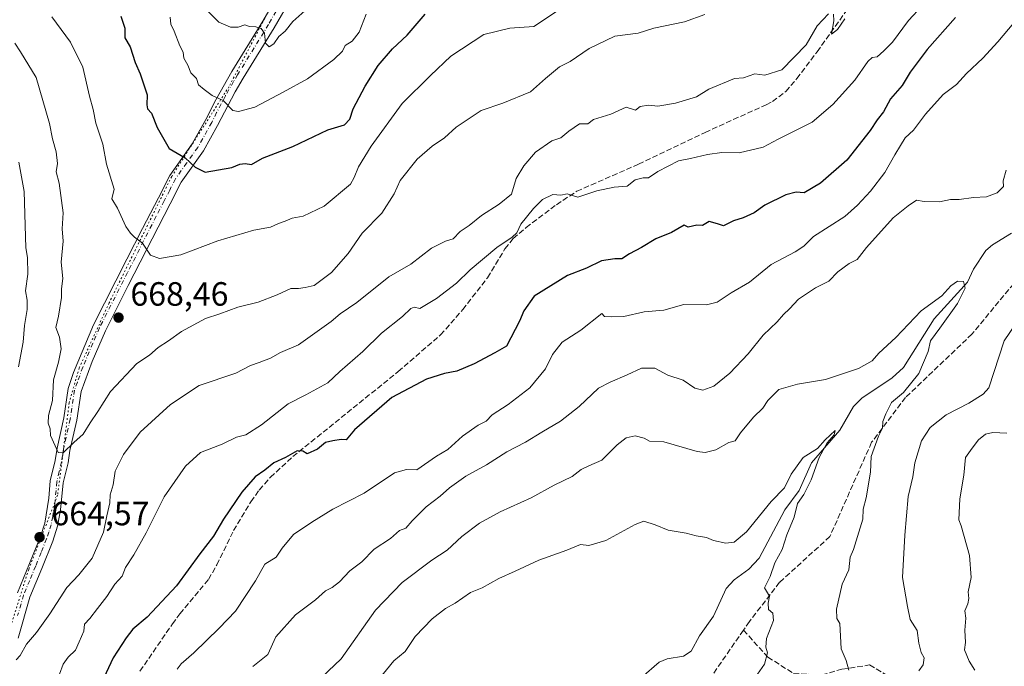
# Model space of a CAD drawing. Units: metres. Extents: x 597182 to 600653, y 4731429 to 4733791.
# Drawn here: x 598788 to 599081, y 4731630 to 4731822 of the extents above; entities that cross this region are included whole.
import ezdxf

# ---------------------------------------------------------------- set-up
doc = ezdxf.new("R2010")
doc.units = ezdxf.units.M
doc.header["$MEASUREMENT"] = 0
for name, pattern in [('DGN Style 3', [2.307223, 1.648017, -0.659207]), ('DGN Style 4', [2.638475, 1.318413, -0.659207, 0.001648, -0.659207]), ('DGN Style 5', [1.153612, 0.494405, -0.659207])]:
    doc.linetypes.add(name, pattern=pattern)
for name, color, linetype, lineweight in [('Camino Cxs', 7, 'Continuous', 0), ('Camino eje', 30, 'DGN Style 4', 13), ('Corriente natural lineal', 142, 'Continuous', 13), ('Curva de nivel maestra', 30, 'Continuous', 30), ('Curva de nivel normal', 30, 'Continuous', 0), ('Instalación de energía eléctrica Cxs', 135, 'Continuous', 0), ('Punto de cota en terreno', 7, 'Continuous', 0), ('Rótulo de punto de cota en terreno', 7, 'Continuous', 0), ('Senda', 7, 'DGN Style 3', 0), ('Vía pecuaria eje', 92, 'DGN Style 5', 0)]:
    doc.layers.add(name, color=color, linetype=linetype, lineweight=lineweight)
doc.styles.add('Style-Arial', font='txt')

# ---------------------------------------------------------------- blocks, each defined once
blk = doc.blocks.new('5PATER')
at = {"layer": 'Instalación de energía eléctrica Cxs', "linetype": 'Continuous', "lineweight": 0}
h = blk.add_hatch(color=51, dxfattribs=at)
edge = h.paths.add_edge_path()
edge.add_ellipse((0, 0), major_axis=(-0.11, -0.111), ratio=0.999422, start_angle=0, end_angle=360)

msp = doc.modelspace()

# ---------------------------------------------------------------- linework, layer by layer
at = {"layer": 'Camino Cxs', "color": 7, "linetype": 'Continuous', "lineweight": 0}
for points in [[(598787.3901, 4731652.1301, 662.2402), (598791.0301, 4731660.8501, 664.3003), (598794.2301, 4731668.8501, 666.365), (598795.5501, 4731672.8501, 667.149), (598796.7501, 4731680.2901, 667.425), (598797.1501, 4731685.4101, 667.1077), (598798.6301, 4731691.4901, 666.5001), (598799.1901, 4731695.1701, 667.6186), (598801.1901, 4731704.1301, 667.49), (598802.5101, 4731712.8501, 668.3606), (598804.1301, 4731717.5801, 668.2061), (598810.0801, 4731731.8001, 669.0633), (598819.9601, 4731751.2501, 672.0858), (598824.5601, 4731760.3701, 673.2865), (598829.3201, 4731769.4901, 674.0868), (598832.7201, 4731776.2101, 674.1124), (598839.4001, 4731785.5701, 679.0661), (598843.4801, 4731792.8501, 680.2383), (598846.3601, 4731798.6901, 682.276), (598851.2001, 4731807.1201, 684.0354), (598860.4001, 4731822.0501, 687.5672), (598865.3001, 4731830.6401, 689.1)], [(598787.3901, 4731652.1301, 662.2402), (598791.0301, 4731660.8501, 664.3003), (598794.2301, 4731668.8501, 666.365), (598795.5501, 4731672.8501, 667.149), (598796.7501, 4731680.2901, 667.425), (598797.1501, 4731685.4101, 667.1077), (598798.6301, 4731691.4901, 666.5001), (598799.1901, 4731695.1701, 667.6186), (598801.1901, 4731704.1301, 667.49), (598802.5101, 4731712.8501, 668.3606), (598804.1301, 4731717.5801, 668.2061), (598810.0801, 4731731.8001, 669.0633), (598819.9601, 4731751.2501, 672.0858), (598824.5601, 4731760.3701, 673.2865), (598829.3201, 4731769.4901, 674.0868), (598832.7201, 4731776.2101, 674.1124), (598839.4001, 4731785.5701, 679.0661), (598843.4801, 4731792.8501, 680.2383), (598846.3601, 4731798.6901, 682.276), (598851.2001, 4731807.1201, 684.0354), (598860.4001, 4731822.0501, 687.5672), (598865.3001, 4731830.6401, 689.1)], [(598868.7701, 4731828.8301, 690.7619), (598863.7601, 4731820.0501, 688.9856), (598854.5601, 4731805.1201, 685), (598852.1601, 4731801.0501, 683.8946), (598846.9401, 4731791.0201, 679.9955), (598842.7101, 4731783.4701, 678.4925), (598836.0701, 4731774.1801, 675.4671), (598832.8001, 4731767.7001, 672.697), (598820.3901, 4731743.4801, 670.1854), (598813.5601, 4731730.0101, 668.7504), (598809.6101, 4731720.8501, 668.4687), (598806.3301, 4731711.9201, 668.8388), (598805.0401, 4731703.4101, 667.5259), (598803.0401, 4731694.4501, 666.9627), (598802.4801, 4731690.7301, 666.3007), (598801.0301, 4731684.7901, 667.1007), (598800.2701, 4731676.8301, 668.2393), (598799.3701, 4731671.9201, 667.4199), (598797.9101, 4731667.5101, 666.6781), (598794.6601, 4731659.3701, 664.3169), (598791.0901, 4731650.8301, 663.8918), (598787.5901, 4731638.6301, 660.9565)], [(598868.7701, 4731828.8301, 690.7619), (598863.7601, 4731820.0501, 688.9856), (598854.5601, 4731805.1201, 685), (598852.1601, 4731801.0501, 683.8946), (598846.9401, 4731791.0201, 679.9955), (598842.7101, 4731783.4701, 678.4925), (598836.0701, 4731774.1801, 675.4671), (598832.8001, 4731767.7001, 672.697), (598820.3901, 4731743.4801, 670.1854), (598813.5601, 4731730.0101, 668.7504), (598809.6101, 4731720.8501, 668.4687), (598806.3301, 4731711.9201, 668.8388), (598805.0401, 4731703.4101, 667.5259), (598803.0401, 4731694.4501, 666.9627), (598802.4801, 4731690.7301, 666.3007), (598801.0301, 4731684.7901, 667.1007), (598800.2701, 4731676.8301, 668.2393), (598799.3701, 4731671.9201, 667.4199), (598797.9101, 4731667.5101, 666.6781), (598794.6601, 4731659.3701, 664.3169), (598791.0901, 4731650.8301, 663.8918), (598787.5901, 4731638.6301, 660.9565)]]:
    msp.add_polyline3d(points, dxfattribs=at)
at = {"layer": 'Camino eje', "color": 30, "linetype": 'DGN Style 4', "lineweight": 13}
msp.add_polyline3d([(598867.0351, 4731829.7351, 689.659), (598862.0801, 4731821.0501, 687.8084), (598852.8801, 4731806.1201, 683.676), (598851.6801, 4731804.0851, 683.7671), (598849.2601, 4731799.8701, 683.0186), (598846.6501, 4731794.8551, 680.7464), (598845.2101, 4731791.9351, 679.932), (598841.0551, 4731784.5201, 678.4014), (598837.7351, 4731779.8751, 676.5309), (598834.3951, 4731775.1951, 674.6558), (598832.6951, 4731771.8351, 673.2288), (598831.0601, 4731768.5951, 673.1856), (598828.6801, 4731764.0351, 672.9764), (598822.4751, 4731751.9251, 670.5202), (598820.1751, 4731747.3651, 670.8147), (598815.2351, 4731737.6401, 669.9238), (598811.8201, 4731730.9051, 668.5316), (598809.8451, 4731726.3251, 668.3901), (598806.8701, 4731719.2151, 667.3915), (598805.2301, 4731714.7501, 668.3423), (598804.4201, 4731712.3851, 668.6022), (598803.1151, 4731703.7701, 666.8807), (598801.1151, 4731694.8101, 667.0423), (598800.8351, 4731692.9701, 666.6709), (598800.5551, 4731691.1101, 666.4276), (598799.8301, 4731688.1401, 666.2599), (598799.0901, 4731685.1001, 666.9414), (598798.8901, 4731682.5401, 667.5364), (598798.5101, 4731678.5601, 667.2824), (598797.9101, 4731674.8401, 666.6299), (598797.4601, 4731672.3851, 666.1729), (598796.7301, 4731670.1801, 666.3818), (598796.0701, 4731668.1801, 666.2218), (598794.4451, 4731664.1101, 665.0012), (598792.8451, 4731660.1101, 663.8098), (598791.0601, 4731655.8401, 663.3357), (598789.2401, 4731651.4801, 662.9346), (598787.4801, 4731645.3601, 661.6643)], dxfattribs=at)
at = {"layer": 'Corriente natural lineal', "color": 142, "linetype": 'Continuous', "lineweight": 13}
msp.add_polyline3d([(599083, 4731759, 637.3401), (599077.3134, 4731755.538, 636.7125), (599075.3427, 4731753.9085, 636.7409), (599071.7137, 4731748.3333, 635.9077), (599069.886, 4731744.5067, 635.661), (599060, 4731733.5314, 634.5894), (599050.8667, 4731719.0592, 632.9279), (599047.5475, 4731715.9873, 632.7371), (599038.506, 4731709.9906, 632.5616), (599036.0391, 4731707.487, 632.2912), (599031.933, 4731700.5162, 631.5984), (599023.5486, 4731690.774, 630.8816), (599019.8254, 4731682.5436, 630.1646), (599015.5572, 4731676.7676, 629.7777), (599007.984, 4731662.471, 628.1437), (599004.9083, 4731659.1598, 627.914), (599000.5371, 4731655.9634, 627.7726), (598998.1679, 4731653.4154, 627.6742), (598994.4335, 4731645.2209, 627.2089), (598990.2072, 4731639.3889, 626.6169), (598987.7799, 4731634.7787, 626.1755), (598985.4937, 4731633.3399, 626.0332), (598980.6079, 4731632.4754, 625.8714), (598978.2677, 4731631.5064, 625.7852), (598973, 4731627, 625.1045)], dxfattribs=at)
at = {"layer": 'Curva de nivel maestra', "color": 30, "linetype": 'Continuous', "lineweight": 30, "flags": 128}
for points, elevation in [([(598818.18, 4731823.5101), (598819.32, 4731819.9901), (598819.38, 4731817.0401), (598820.93, 4731814.3601), (598822.39, 4731809.7701), (598823.88, 4731806.3601), (598825.99, 4731800.0901), (598825.9, 4731797.1501), (598826.1, 4731795.9901), (598827.28, 4731794.7001), (598828.92, 4731790.3901), (598832.58, 4731784.1401), (598837.31, 4731781.4301), (598840.28, 4731778.6101), (598843.28, 4731777.1801), (598851.13, 4731778.5501), (598853.51, 4731779.5401), (598855.13, 4731779.6901), (598857, 4731779.4001), (598860.33, 4731781.3101), (598869.33, 4731784.8301), (598879.67, 4731789.7701), (598884.67, 4731791.2401), (598886.28, 4731792.9101), (598887.24, 4731795.9701), (598890.8, 4731802.6701), (598894.72, 4731808.8801), (598898.92, 4731813.8501), (598903.27, 4731817.9101), (598908.65, 4731824.1201)], 675), ([(599066.33, 4731823.1201), (599057.88, 4731813.6101), (599052.86, 4731806.8301), (599050.47, 4731802.8801), (599047.03, 4731798.9401), (599044.94, 4731795.1001), (599043.06, 4731792.6701), (599040.95, 4731789.5801), (599033.99, 4731780.7501), (599026.22, 4731773.9301), (599021.39, 4731771.0601), (599019, 4731771.2401), (599015.92, 4731770.4501), (599009.66, 4731767.3401), (599006.45, 4731765.0601), (599003.21, 4731763.5801), (599000.31, 4731762.6601), (598997.38, 4731761.2201), (598995.57, 4731761.8401), (598993.14, 4731762.4501), (598991.13, 4731761.2801), (598989.43, 4731761.3801), (598986.85, 4731760.8501), (598985.64, 4731761.3801), (598981.91, 4731759.1801), (598977.23, 4731757.3101), (598973.01, 4731754.7301), (598969.37, 4731752.9001), (598967.1, 4731751.3901), (598965.03, 4731751.4001), (598961.09, 4731750.8301), (598956.67, 4731748.6301), (598951, 4731746.4601), (598941.06, 4731740.3001), (598937.98, 4731735.9701), (598936.74, 4731732.8601), (598932.83, 4731725.4701), (598929.33, 4731723.4401), (598923.27, 4731720.2101), (598918.08, 4731718.0001), (598914.44, 4731717.3401), (598909, 4731715.6601), (598898.76, 4731710.2101), (598887.67, 4731700.5401), (598885.16, 4731697.5901), (598883.66, 4731697.6501), (598881.16, 4731697.3001), (598879, 4731696.8401), (598876.67, 4731694.8701), (598873.57, 4731693.4601), (598872.29, 4731694.2401), (598870.57, 4731694.3101), (598867.08, 4731692.3801), (598863.67, 4731690.7501), (598860.96, 4731688.5901), (598858.12, 4731686.5601), (598854.18, 4731682.0001), (598848.66, 4731674.0001), (598845.74, 4731669.0001), (598841.68, 4731663.6701), (598834.68, 4731654.2201), (598825.95, 4731644.9001), (598821.76, 4731641.3701), (598819.75, 4731638.7901), (598815.9, 4731632.8101), (598808.85, 4731617.7301)], 650)]:
    msp.add_lwpolyline(points, dxfattribs=dict(at, elevation=elevation))
at = {"layer": 'Curva de nivel normal', "color": 30, "linetype": 'Continuous', "lineweight": 0, "flags": 128}
for points, elevation in [([(598787.01, 4731632.2401), (598788.19, 4731633.5201), (598790.1, 4731636.8401), (598793.08, 4731640.3501), (598797.01, 4731645.8401), (598802.09, 4731653.6701), (598805.67, 4731657.4401), (598809.62, 4731662.4401), (598813.01, 4731670.1101), (598814.03, 4731675.0501), (598814.92, 4731678.8501), (598814.97, 4731681.2301), (598815.84, 4731684.2401), (598816.52, 4731688.2501), (598818.91, 4731693.2401), (598823.93, 4731699.8301), (598832.96, 4731708.1201), (598841.49, 4731713.7401), (598852.33, 4731717.4401), (598856.67, 4731719.6701), (598859.33, 4731720.5601), (598862.67, 4731721.9001), (598865.67, 4731723.5201), (598871, 4731725.8601), (598880.67, 4731732.7701), (598883.33, 4731735.0501), (598888.33, 4731738.4001), (598897.86, 4731746.0501), (598904.43, 4731749.8401), (598910.52, 4731754.6001), (598914.67, 4731756.6001), (598917, 4731757.3401), (598919.09, 4731759.5201), (598921.7, 4731761.3301), (598925.42, 4731764.2401), (598930.67, 4731767.6001), (598934.29, 4731770.6001), (598935.73, 4731775.2901), (598937.96, 4731779.0101), (598941.47, 4731783.0901), (598946.33, 4731786.4901), (598949, 4731787.3901), (598951.33, 4731789.3401), (598954.55, 4731791.4801), (598957.02, 4731791.5501), (598958.69, 4731792.8401), (598963.82, 4731794.3801), (598968.44, 4731796.5001), (598971.16, 4731795.6001), (598972.62, 4731796.7101), (598975.08, 4731797.1001), (598977.81, 4731796.8001), (598983.07, 4731797.6501), (598989.33, 4731799.5001), (598993, 4731801.7901), (599000.67, 4731804.9601), (599003.33, 4731805.2101), (599006.67, 4731806.4301), (599009.67, 4731805.9601), (599014.69, 4731807.5701), (599021.95, 4731815.0001), (599025.17, 4731820.6701), (599028.57, 4731824.2201)], 660), ([(598797.62, 4731823.2901), (598803.18, 4731815.8301), (598806.86, 4731808.3501), (598808.86, 4731799.7601), (598809.92, 4731795.8101), (598810.73, 4731791.7301), (598812.79, 4731785.4601), (598813.85, 4731779.5201), (598816.14, 4731772.1401), (598815.53, 4731769.2701), (598817.13, 4731766.4301), (598819.6, 4731761.0101), (598821.06, 4731759.0601), (598822.2, 4731757.8601), (598824.62, 4731756.0801), (598826.95, 4731752.5101), (598829.67, 4731751.4601), (598836, 4731752.6301), (598847, 4731756.7301), (598857.67, 4731759.9301), (598862.67, 4731760.7601), (598865, 4731761.8801), (598867, 4731762.5601), (598869.08, 4731763.4401), (598872.36, 4731764.0801), (598878.63, 4731767.0801), (598886.5, 4731773.6001), (598887.5, 4731775.6101), (598888.87, 4731778.7001), (598892.64, 4731784.8801), (598901.82, 4731797.5401), (598910.2, 4731805.8601), (598916.33, 4731811.6801), (598926.1, 4731818.0801), (598933.85, 4731819.9301), (598941, 4731820.4901), (598950.13, 4731826.5401)], 670), ([(599056.4, 4731826.5901), (599052.35, 4731822.2501), (599047.59, 4731815.8201), (599045, 4731813.2401), (599043.07, 4731811.4701), (599041.58, 4731811.2801), (599040.24, 4731810.0201), (599036.43, 4731804.4701), (599029.88, 4731797.2801), (599023.77, 4731792.0001), (599013.64, 4731787.0001), (599009.17, 4731784.6301), (599002.02, 4731782.9401), (598996.91, 4731782.9601), (598992.64, 4731782.4201), (598987.54, 4731781.1901), (598983.94, 4731780.4801), (598977.88, 4731777.3801), (598975.09, 4731775.4401), (598973.47, 4731775.5001), (598971.12, 4731774.8401), (598968.67, 4731773.0001), (598964.83, 4731772.6701), (598959.65, 4731771.6301), (598954.07, 4731769.7301), (598950.91, 4731770.7501), (598948.96, 4731770.3501), (598946.58, 4731770.5001), (598943.58, 4731769.0001), (598940.83, 4731766.3301), (598937.1, 4731761.6701), (598935.88, 4731759.1701), (598934.5, 4731757.8301), (598929.94, 4731754.7301), (598922.08, 4731748.1001), (598917.94, 4731744.1301), (598912, 4731739.5601), (598907.04, 4731736.6801), (598905.42, 4731737.0401), (598904.38, 4731736.6701), (598901.92, 4731734.2401), (598895.67, 4731729.3501), (598890.16, 4731723.8701), (598883.3, 4731717.8701), (598879.7, 4731714.5301), (598873.19, 4731710.9401), (598867.88, 4731708.2501), (598860, 4731702.0501), (598855.31, 4731699.0401), (598852.57, 4731698.3801), (598848.31, 4731696.3301), (598841.85, 4731693.8001), (598837.34, 4731689.8101), (598831.05, 4731680.6701), (598825.72, 4731670.0001), (598822.01, 4731663.4201), (598819.5, 4731659.6701), (598818.59, 4731657.0801), (598816.4, 4731654.6701), (598814.04, 4731651.0801), (598811.21, 4731647.5101), (598808.99, 4731644.5001), (598807.4, 4731642.8601), (598807.16, 4731640.7301), (598805.73, 4731637.5901), (598804.72, 4731635.0601), (598802.52, 4731633.0001), (598801.06, 4731630.9001), (598799.96, 4731627.9501)], 655), ([(598832.83, 4731823.2001), (598833.04, 4731821.1901), (598833.99, 4731819.0301), (598835.7, 4731814.7101), (598836.68, 4731812.8101), (598836.91, 4731811.0001), (598838.09, 4731808.9201), (598838.93, 4731806.7001), (598840.63, 4731804.9601), (598841.29, 4731803.1001), (598842.98, 4731801.6901), (598845.33, 4731799.9101), (598848.58, 4731798.4401), (598851.43, 4731795.4601), (598853.18, 4731795.2001), (598858.05, 4731796.4501), (598866.45, 4731800.9101), (598873.67, 4731804.9401), (598881.54, 4731810.6301), (598884.07, 4731813.1101), (598884.91, 4731814.8201), (598886.93, 4731816.1101), (598889, 4731818.7801), (598891.13, 4731824.1601)], 680), ([(598843.67, 4731825.3701), (598847.3, 4731821.7801), (598850.74, 4731820.2401), (598853.05, 4731820.3001), (598855.06, 4731820.9201), (598856.44, 4731820.4401), (598858.35, 4731820.3501), (598859.88, 4731819.8801), (598860.84, 4731818.4801), (598861.17, 4731815.5001), (598862.22, 4731814.4501), (598863.61, 4731815.3201), (598865.1, 4731817.4301), (598867, 4731819.0201), (598869.33, 4731821.9401), (598872.86, 4731825.0701)], 685), ([(599030.07, 4731824.1601), (599030.16, 4731822.1501), (599029.43, 4731818.1801), (599031.26, 4731819.5801), (599033.47, 4731822.6901)], 660), ([(598991.79, 4731823.9801), (598985.79, 4731821.8801), (598976.67, 4731819.9601), (598972, 4731818.4901), (598965, 4731817.5601), (598957.37, 4731813.9301), (598951.81, 4731810.0001), (598948.55, 4731808.4701), (598944.44, 4731805.0201), (598939.99, 4731801.0401), (598931.7, 4731797.6401), (598925.33, 4731795.5101), (598917.88, 4731790.5601), (598914.36, 4731787.3801), (598910.69, 4731784.8701), (598906.26, 4731781.0501), (598901.23, 4731774.6701), (598899.46, 4731770.6701), (598895.73, 4731765.0001), (598889.92, 4731759.0001), (598885.72, 4731753.0201), (598880.83, 4731747.3801), (598875.67, 4731743.5001), (598873, 4731742.9001), (598871, 4731742.5801), (598868.67, 4731742.5501), (598864.67, 4731740.7001), (598859, 4731738.5601), (598853, 4731737.0701), (598847.58, 4731735.0101), (598843.33, 4731733.6401), (598836.17, 4731729.7601), (598832.35, 4731727.0601), (598829.26, 4731725.0201), (598826.67, 4731722.8001), (598822.87, 4731720.3201), (598815.08, 4731712.0001), (598811.33, 4731706.0001), (598809.04, 4731702.6701), (598807, 4731699.3301), (598804.15, 4731696.8301), (598801, 4731693.7501), (598799.52, 4731693.7901), (598797.24, 4731698.9101), (598797.18, 4731700.8801), (598796.59, 4731702.5201), (598796.68, 4731704.7901), (598797.89, 4731709.3301), (598798.15, 4731715.4501), (598799.63, 4731720.7201), (598800.45, 4731724.6401), (598799.97, 4731728.0901), (598798.84, 4731730.9701), (598799.59, 4731734.3801), (598800.56, 4731739.8901), (598800.5, 4731742.5001), (598800.87, 4731745.5401), (598800.41, 4731750.4101), (598800.98, 4731756.6401), (598800.68, 4731760.3501), (598801.05, 4731765.0501), (598799.83, 4731773.8901), (598798.96, 4731777.2101), (598799.34, 4731779.7401), (598798.94, 4731783.1701), (598797.84, 4731787.0201), (598796.93, 4731791.6201), (598793, 4731805.2801), (598788.36, 4731812.9301), (598786.66, 4731815.4801)], 665), ([(599083.67, 4731821.5001), (599078.94, 4731815.9201), (599074.43, 4731811.0001), (599069.61, 4731806.5201), (599066.67, 4731803.2401), (599062.67, 4731800.2701), (599057.47, 4731794.4101), (599053.88, 4731789.6001), (599051.34, 4731787.3601), (599050.04, 4731785.0901), (599048.28, 4731782.3301), (599045.3, 4731777.0401), (599041.04, 4731771.4701), (599037.18, 4731767.3701), (599033.46, 4731764.0001), (599024.12, 4731758.0001), (599021.23, 4731755.1601), (599018.69, 4731753.4901), (599011.49, 4731749.7301), (599005.08, 4731744.4201), (598999.64, 4731741.2601), (598995.5, 4731738.4801), (598992.34, 4731737.7501), (598985.52, 4731737.8601), (598979.57, 4731736.1601), (598973.81, 4731735.6101), (598967.73, 4731734.2601), (598964.14, 4731734.1101), (598961.99, 4731734.2801), (598961.17, 4731735.1701), (598954.96, 4731730.1701), (598949.39, 4731726.6701), (598946.5, 4731723.0001), (598944.43, 4731718.6701), (598939.77, 4731713.1001), (598933.33, 4731708.0701), (598928.56, 4731705.0701), (598926.81, 4731703.1201), (598924.44, 4731701.9401), (598919.75, 4731698.7301), (598915.44, 4731694.7501), (598912.06, 4731692.7601), (598906.22, 4731688.6901), (598903.06, 4731688.7601), (598899.58, 4731687.8001), (598890.56, 4731681.7001), (598881.22, 4731677.0001), (598874.94, 4731673.1101), (598869.46, 4731669.4301), (598866.14, 4731665.3701), (598864.35, 4731662.7201), (598860.99, 4731660.6001), (598858.18, 4731655.6701), (598852.26, 4731646.6701), (598847.36, 4731641.6701), (598839.89, 4731634.3301), (598836.08, 4731630.9901), (598834.95, 4731629.4701)], 645), ([(598787.79, 4731780.1201), (598789.4, 4731771.4001), (598789.96, 4731754.6301), (598790.44, 4731751.7701), (598790.52, 4731746.8601), (598789.84, 4731741.9201), (598790.32, 4731739.0701), (598790.27, 4731736.3801), (598789.5, 4731731.5901), (598789.15, 4731726.6401), (598787.71, 4731719.3301)], 660), ([(599081.38, 4731777.7901), (599080.53, 4731774.5301), (599080.6, 4731772.8701), (599078.72, 4731771.0401), (599075.54, 4731769.8701), (599071.68, 4731769.6301), (599067.48, 4731769.0201), (599064.85, 4731769.0801), (599061.63, 4731768.3601), (599057.04, 4731768.4401), (599054.79, 4731768.8201), (599052.3, 4731767.1401), (599047.78, 4731763.6301), (599039.86, 4731754.7401), (599037.07, 4731751.2301), (599034.72, 4731750.0101), (599031.33, 4731747.5201), (599028.67, 4731744.7301), (599024.67, 4731742.7601), (599019.67, 4731739.3601), (599017, 4731736.5401), (599015.16, 4731734.8801), (599013.31, 4731732.6701), (599009.16, 4731728.7001), (599004.69, 4731723.1501), (598999.28, 4731717.3701), (598994.46, 4731713.5201), (598991.19, 4731712.3401), (598988.79, 4731712.9401), (598985.39, 4731715.3001), (598980.77, 4731716.8301), (598976.91, 4731718.8601), (598973, 4731718.9301), (598968.67, 4731716.9001), (598963.67, 4731714.7401), (598960.18, 4731712.9501), (598954.41, 4731707.5101), (598948.85, 4731703.1201), (598943.3, 4731699.8301), (598938.51, 4731696.8601), (598932.96, 4731693.9901), (598926.93, 4731690.2001), (598920.77, 4731686.8301), (598915.87, 4731683.3301), (598913.08, 4731680.8501), (598908.95, 4731677.7201), (598904.75, 4731673.5101), (598902.87, 4731671.3301), (598901.05, 4731670.6101), (598898.35, 4731668.2901), (598893.49, 4731665.0801), (598889.82, 4731661.3801), (598886.28, 4731658.6701), (598883.2, 4731655.4401), (598881, 4731653.7601), (598879, 4731652.7601), (598876, 4731650.0701), (598870.13, 4731645.5701), (598864.27, 4731639.0001), (598861.84, 4731633.8201), (598857.44, 4731630.2601)], 640), ([(599034.67, 4731629.1201), (599033.85, 4731631.9901), (599032.34, 4731635.5001), (599031.98, 4731643.0001), (599031.06, 4731644.5101), (599030.95, 4731647.2801), (599032.66, 4731654.6601), (599034.62, 4731659.0001), (599035.05, 4731662.7001), (599035.98, 4731665.0001), (599038.77, 4731674.0001), (599038.92, 4731677.0001), (599039.78, 4731680.3301), (599041.1, 4731688.0001), (599041.24, 4731692.6701), (599043.44, 4731698.6801), (599044.66, 4731701.0301), (599044.74, 4731703.0101), (599045.65, 4731705.3301), (599047.27, 4731708.6701), (599050.91, 4731711.6701), (599055.45, 4731717.2901), (599058.21, 4731723.8301), (599058.92, 4731727.0601), (599061.7, 4731730.7401), (599066.94, 4731738.1001), (599069.17, 4731742.6601), (599068.72, 4731744.6201), (599066.94, 4731744.7201), (599064.99, 4731743.3401), (599062.24, 4731740.4001), (599056.17, 4731735.9001), (599048.65, 4731728.0001), (599043.58, 4731723.3301), (599041.52, 4731721.0401), (599037.47, 4731718.8301), (599027.67, 4731715.5801), (599019.4, 4731714.1601), (599013.81, 4731712.5401), (599010.59, 4731709.3301), (599009.05, 4731707.0001), (599006.32, 4731704.3301), (599002.44, 4731699.6401), (599000.87, 4731697.2801), (598998.97, 4731696.8201), (598995.09, 4731694.5901), (598991.95, 4731693.7901), (598989.56, 4731694.1001), (598979.66, 4731696.9601), (598975.34, 4731697.2401), (598973.75, 4731698.0601), (598971.11, 4731698.7701), (598968.38, 4731698.1501), (598965.77, 4731696.1301), (598961.22, 4731691.5301), (598957.35, 4731689.8801), (598955.07, 4731688.7601), (598952.35, 4731686.6601), (598947, 4731684.1201), (598940.16, 4731680.3401), (598930.96, 4731676.2301), (598924.77, 4731672.8301), (598919.6, 4731668.8601), (598915.23, 4731664.7601), (598910.63, 4731661.8201), (598901.78, 4731655.1701), (598893.9, 4731646.9601), (598883.64, 4731632.5201), (598874.09, 4731623.4101)], 635), ([(599055.44, 4731628.9201), (599056.7, 4731630.7001), (599056.99, 4731632.7701), (599056.11, 4731634.3701), (599055.4, 4731637.1801), (599054.91, 4731640.8901), (599052.9, 4731644.2301), (599052.07, 4731648.0401), (599050.61, 4731656.6901), (599051.3, 4731669.3001), (599052.29, 4731680.7801), (599053.69, 4731686.6501), (599054.28, 4731690.7701), (599056.23, 4731697.3301), (599058.82, 4731701.2501), (599063.57, 4731705.0701), (599070.33, 4731708.5201), (599074.57, 4731711.1801), (599076.21, 4731713.0601), (599080.78, 4731727.0001), (599086.26, 4731735.0401)], 640), ([(598894.98, 4731626.6101), (598899.33, 4731631.8701), (598902.67, 4731634.6601), (598905.68, 4731639.1201), (598910.71, 4731644.4401), (598914.68, 4731647.4201), (598917.61, 4731649.0301), (598922.12, 4731652.2201), (598925.58, 4731653.6001), (598930.55, 4731656.4001), (598935.46, 4731658.5601), (598942.41, 4731661.7901), (598950.73, 4731664.8201), (598954.81, 4731666.5001), (598957.33, 4731666.2201), (598962.33, 4731667.6901), (598971.11, 4731672.4401), (598973.64, 4731673.4001), (598977.09, 4731672.2901), (598980.95, 4731670.7501), (598986.24, 4731669.8801), (598989.28, 4731669.0601), (598992.26, 4731668.5801), (598994.39, 4731667.7201), (598998.07, 4731666.8401), (599000.52, 4731667.1701), (599004.16, 4731670.2901), (599011.53, 4731679.2401), (599015.45, 4731683.3501), (599017.48, 4731687.3901), (599021.03, 4731692.3501), (599025.32, 4731695.0401), (599027.58, 4731697.5901), (599030.54, 4731700.3401), (599030.25, 4731699.0701), (599028.2, 4731696.6701), (599025.85, 4731692.3301), (599023.39, 4731685.6701), (599021.24, 4731681.3301), (599019.32, 4731678.6601), (599018.41, 4731674.6301), (599016.19, 4731669.3201), (599014.77, 4731665.0001), (599012.58, 4731661.0001), (599011.24, 4731657.0001), (599009.6, 4731653.5801), (599011.04, 4731651.1401), (599010.61, 4731649.0601), (599010.79, 4731647.1901), (599011.99, 4731646.0601), (599012.2, 4731643.8601), (599010.18, 4731638.5201), (599009.94, 4731635.9401), (599010.47, 4731634.2701), (599009.6, 4731630.9501), (599006.73, 4731627.0001)], 630), ([(599072.05, 4731629.1401), (599070.39, 4731631.8301), (599069.06, 4731635.1401), (599069.28, 4731637.3301), (599069.11, 4731641.0001), (599069.43, 4731644.6101), (599069.11, 4731646.7901), (599069.98, 4731648.8601), (599070.29, 4731650.4201), (599070.12, 4731652.3801), (599071.02, 4731656.7001), (599070.54, 4731663.2001), (599068.02, 4731672.0201), (599067.36, 4731673.8601), (599067.62, 4731680.0201), (599068.79, 4731687.0601), (599069.36, 4731692.3501), (599071.28, 4731695.1301), (599073.15, 4731697.5901), (599075.29, 4731699.2501), (599077.42, 4731699.7501), (599081.57, 4731699.5601)], 645)]:
    msp.add_lwpolyline(points, dxfattribs=dict(at, elevation=elevation))
at = {"layer": 'Senda', "color": 7, "linetype": 'DGN Style 3', "lineweight": 0}
for points in [[(598823.8501, 4731628.8301, 654.4291), (598833.5001, 4731642.8801, 655.3749), (598835.7101, 4731645.9101, 656.9602), (598844.2401, 4731656.1001, 658.6552), (598846.7201, 4731660.4301, 658.3079), (598851.7001, 4731670.6101, 659.5153), (598856.8301, 4731679.1901, 659.4809), (598859.3401, 4731682.6801, 658.7648), (598862.6401, 4731686.4701, 658.4978), (598869.3201, 4731692.6001, 659.3434), (598900.6201, 4731717.8801, 660.2517), (598913.2301, 4731728.8001, 661.047), (598919.8301, 4731736.3201, 661.9921), (598927.2201, 4731745.7901, 664.4198), (598932.3901, 4731754.3501, 662.346), (598934.8601, 4731757.4201, 661.6266), (598938.6601, 4731760.6801, 663.7984), (598947.7001, 4731767.4901, 663.5337), (598953.7201, 4731771.4901, 664.9919), (598972.0501, 4731779.4901, 666.7565), (598991.8701, 4731788.9701, 667.0333), (599010.0501, 4731797.2001, 667.4186), (599011.9401, 4731798.1601, 666.9505), (599015.9101, 4731801.1201, 666.2842), (599019.1801, 4731804.9501, 666.7945), (599025.2001, 4731812.9601, 668.3048), (599034.3901, 4731825.8301, 663.9849)], [(599105.2923, 4731781.5439, 656.037), (599101.101, 4731771.2752, 655.3609), (599090.9963, 4731752.903, 652.0019), (599071.2461, 4731729.0191, 650.3923), (599051.496, 4731710.1876, 647.0472), (599041.3912, 4731696.8677, 645.5772), (599028.99, 4731668.85, 645.408), (599014.0435, 4731655.2513, 643.9221), (599005.0874, 4731643.6083, 642.581), (599003.3009, 4731641.0277, 642.6271)], [(599003.3009, 4731641.0277, 642.6271), (598992.9966, 4731626.1438, 642.2045), (598974.1887, 4731613.1574, 640.1279), (598954.933, 4731594.3496, 638.7206), (598939.2598, 4731587.1847, 636.533), (598916.8694, 4731561.2119, 633.6513), (598907.4655, 4731547.3299, 631.7789), (598893.5835, 4731507.475, 628.5857), (598884.1795, 4731479.711, 622.1336), (598881.2523, 4731473.3474, 622.4382)], [(599003.3009, 4731641.0277, 642.6271), (599010.546, 4731633.016, 635.8246), (599018.166, 4731628.1477, 638.7859), (599026.6327, 4731627.7243, 639.2043), (599032.5593, 4731629.4177, 643.1265), (599040.8144, 4731630.6877, 647.3128), (599050.1277, 4731625.1843, 648.9766), (599065.7911, 4731617.776, 648.6633), (599086.3228, 4731612.2726, 655.7145), (599099.3046, 4731606.7719, 654.1605)]]:
    msp.add_polyline3d(points, dxfattribs=at)
at = {"layer": 'Vía pecuaria eje', "color": 92, "linetype": 'DGN Style 5', "lineweight": 0}
msp.add_polyline3d([(598867.3567, 4731835.099, 689.4285), (598850.3085, 4731802.5594, 683.85), (598833.2787, 4731775.8566, 674.2614), (598814.6719, 4731738.2938, 669.8202), (598805.7662, 4731718.9303, 667.6921), (598802.7976, 4731708.6238, 667.3685), (598801.0789, 4731694.5696, 666.9998), (598799.36, 4731681.14, 667.6745), (598790.7562, 4731659.0545, 663.7876), (598783.1005, 4731635.0061, 660.3617), (598778.882, 4731625.4806, 660.0099), (598771.6738, 4731613.5537, 657.9786), (598750.5708, 4731586.7589, 654.2503), (598735.8959, 4731569.5175, 654.9305), (598720.4288, 4731556.5566, 650.0959), (598705.856, 4731540.5559, 645.4898), (598691.6385, 4731521.6609, 641.2257), (598679.7646, 4731508.0753, 637.142), (598667.2658, 4731492.3035, 633.5733), (598655.0524, 4731482.3856, 630.1156), (598646.772, 4731473.9531, 627.754), (598636.9292, 4731462.7099, 625.0528), (598633.1795, 4731453.965, 625.7306), (598632.1949, 4731449.1064, 625.6894)], dxfattribs=at)

# ---------------------------------------------------------------- block references
at = {"layer": 'Punto de cota en terreno', "color": 7, "linetype": 'Continuous', "lineweight": 0, "xscale": 10, "yscale": 10, "zscale": 10}
for p in [(598817.48, 4731733.93, 668.46), (598794, 4731668.67, 664.57)]:
    msp.add_blockref('5PATER', p, dxfattribs=at)

# ---------------------------------------------------------------- texts
at = {"layer": 'Rótulo de punto de cota en terreno', "color": 7, "linetype": 'Continuous', "lineweight": 0, "style": 'Style-Arial'}
for s, p in [('668,46', (598821.0078, 4731737.4578)), ('664,57', (598797.5278, 4731672.1978))]:
    msp.add_text(s, height=7, dxfattribs=at).set_placement(p)

doc.saveas('drawing.dxf')
